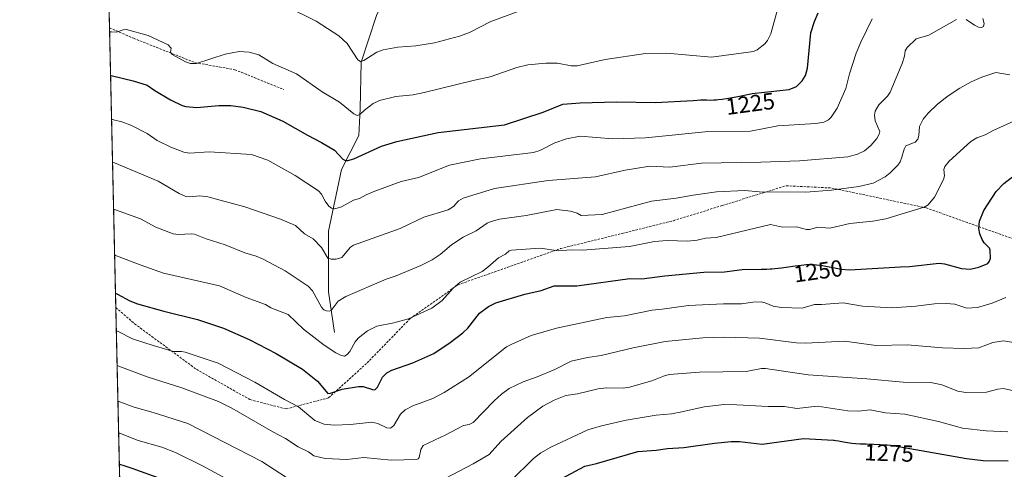
# Model space of a CAD drawing. Units: metres. Extents: x 654580 to 658030, y 4757935 to 4760326.
# Drawn here: x 654580 to 655002, y 4758353 to 4758546 of the extents above; entities that cross this region are included whole.
import ezdxf
from ezdxf.enums import TextEntityAlignment as Align

# ---------------------------------------------------------------- set-up
doc = ezdxf.new("R2010")
doc.units = ezdxf.units.M
doc.header["$MEASUREMENT"] = 0
doc.linetypes.add('TRAZOS', pattern=[0.75, 0.5, -0.25])
doc.linetypes.add('TRAZOSX2', pattern=[1.5, 1, -0.5])
for name, color, linetype, lineweight in [('Arbolado forestal', 92, 'TRAZOS', 0), ('Arbolado forestal CxS', 92, 'Continuous', 0), ('Comarca CxS', 133, 'Continuous', 0), ('Comunidad Autónoma CxS', 142, 'Continuous', 0), ('Corriente natural lineal', 142, 'Continuous', 13), ('Curva de nivel maestra', 36, 'Continuous', 30), ('Curva de nivel normal', 36, 'Continuous', 0), ('Espacio natural protegido CxS', 2, 'Continuous', 0), ('Municipio CxS', 142, 'Continuous', 0), ('Provincia CxS', 1, 'Continuous', 0), ('Rótulo de curva de nivel directora', 19, 'Continuous', 0), ('Senda', 19, 'TRAZOSX2', 0)]:
    doc.layers.add(name, color=color, linetype=linetype, lineweight=lineweight)
doc.styles.add('Arial', font='txt', dxfattribs={"height": 0.2})

# ---------------------------------------------------------------- blocks, each defined once
blk = doc.blocks.new('*U156')
at = {"layer": 'Curva de nivel normal', "color": 36, "linetype": 'Continuous', "lineweight": 0}
for points in [[(654621.73, 4758382.49, 1265), (654622.52, 4758382.15, 1265), (654628.71, 4758379.89, 1265), (654636.88, 4758377.62, 1265), (654651.78, 4758372.84, 1265), (654683.53, 4758356.63, 1265), (654694.04, 4758349.77, 1265)], [(654762.24, 4758349.3, 1265), (654774.19, 4758355.53, 1265), (654781.06, 4758359.62, 1265), (654786.16, 4758365.21, 1265), (654797.57, 4758375.43, 1265), (654804.13, 4758380.29, 1265), (654809.06, 4758382.88, 1265), (654814.04, 4758384.87, 1265), (654819.09, 4758385.64, 1265), (654827.86, 4758387.75, 1265), (654831.42, 4758388.14, 1265), (654838.62, 4758388.07, 1265), (654841.38, 4758388.44, 1265), (654850.9, 4758391.19, 1265), (654855.9, 4758393.2, 1265), (654858.4, 4758393.95, 1265), (654871.45, 4758394.92, 1265), (654891.42, 4758395.12, 1265), (654898.01, 4758396.41, 1265), (654899.69, 4758396.48, 1265), (654918.07, 4758393.72, 1265), (654943.19, 4758392.07, 1265), (654958.8, 4758390.59, 1265), (654970.78, 4758390.41, 1265), (654975.44, 4758389.51, 1265), (654982.36, 4758386.79, 1265), (654985.8, 4758386.2, 1265), (654994.62, 4758386.24, 1265), (654999.53, 4758387.62, 1265), (655001.86, 4758387.85, 1265), (655007.58, 4758386.61, 1265)]]:
    blk.add_polyline3d(points, dxfattribs=at)
blk = doc.blocks.new('*U161')
at = {"layer": 'Curva de nivel normal', "color": 36, "linetype": 'Continuous', "lineweight": 0}
blk.add_polyline3d([(654621.04, 4758412.66, 1255), (654621.84, 4758412.28, 1255), (654627.93, 4758409.22, 1255), (654634.18, 4758407.15, 1255), (654645.47, 4758403.72, 1255), (654648.95, 4758403.78, 1255), (654650.65, 4758403.51, 1255), (654664.82, 4758398.71, 1255), (654680.48, 4758390.6, 1255), (654693.3, 4758383.11, 1255), (654699.18, 4758380, 1255), (654706.2, 4758374.18, 1255), (654710.28, 4758372.65, 1255), (654714.52, 4758372.12, 1255), (654721.62, 4758372.46, 1255), (654730.68, 4758373.44, 1255), (654733.37, 4758372.83, 1255), (654737.22, 4758371.01, 1255), (654738.76, 4758370.93, 1255), (654740.13, 4758371.95, 1255), (654743.09, 4758376.92, 1255), (654745.07, 4758378.8, 1255), (654748.29, 4758380.45, 1255), (654756.93, 4758383.66, 1255), (654761.83, 4758386.2, 1255), (654772.3, 4758392.76, 1255), (654788.49, 4758405.75, 1255), (654790.79, 4758406.83, 1255), (654799.2, 4758410.62, 1255), (654810, 4758413.81, 1255), (654831.62, 4758418.29, 1255), (654839.27, 4758419, 1255), (654851.11, 4758421.55, 1255), (654855.42, 4758421.86, 1255), (654866.66, 4758423.41, 1255), (654881.7, 4758424.21, 1255), (654889.44, 4758424.14, 1255), (654894.25, 4758424.86, 1255), (654897.82, 4758425.01, 1255), (654899.58, 4758424.66, 1255), (654903.02, 4758423.14, 1255), (654906.54, 4758422.56, 1255), (654915.48, 4758422.36, 1255), (654920.8, 4758423.93, 1255), (654923.8, 4758423.89, 1255), (654933.12, 4758424.67, 1255), (654941.45, 4758423.19, 1255), (654954.1, 4758422.47, 1255), (654964.23, 4758423.22, 1255), (654972.23, 4758424.2, 1255), (654977.32, 4758424.4, 1255), (654980.98, 4758424.03, 1255), (654986.18, 4758422.33, 1255), (654990.83, 4758422.68, 1255), (654997.03, 4758424.46, 1255), (655002.91, 4758426.86, 1255)], dxfattribs=at)
blk = doc.blocks.new('*U163')
at = {"layer": 'Curva de nivel normal', "color": 36, "linetype": 'Continuous', "lineweight": 0}
blk.add_polyline3d([(654619.87, 4758464.81, 1240), (654619.87, 4758464.81, 1240), (654620.66, 4758464.52, 1240), (654631.45, 4758460.72, 1240), (654637.95, 4758457.01, 1240), (654645.41, 4758454.28, 1240), (654647.8, 4758453.9, 1240), (654653.21, 4758454.22, 1240), (654654.63, 4758454.04, 1240), (654659.54, 4758452.09, 1240), (654667.79, 4758449.53, 1240), (654676.14, 4758446.06, 1240), (654681.1, 4758444.59, 1240), (654683.79, 4758443.45, 1240), (654693.47, 4758438.32, 1240), (654703.34, 4758431.81, 1240), (654705.32, 4758429.7, 1240), (654709.16, 4758422.73, 1240), (654710.14, 4758421.67, 1240), (654711.32, 4758421.16, 1240), (654712.43, 4758421.03, 1240), (654713.23, 4758421.38, 1240), (654716.32, 4758425.27, 1240), (654719.55, 4758427.41, 1240), (654736.84, 4758434.8, 1240), (654741.12, 4758436.26, 1240), (654751.73, 4758440.64, 1240), (654756.64, 4758443.02, 1240), (654760.1, 4758445.29, 1240), (654764.98, 4758449.47, 1240), (654769.89, 4758452.74, 1240), (654775.46, 4758455.55, 1240), (654780.22, 4758458.74, 1240), (654782.01, 4758459.57, 1240), (654785.51, 4758460.45, 1240), (654797.05, 4758462.04, 1240), (654810.15, 4758464.68, 1240), (654816.02, 4758464, 1240), (654818.92, 4758463.03, 1240), (654820.56, 4758462.13, 1240), (654829.62, 4758462.45, 1240), (654850.85, 4758468.25, 1240), (654861.33, 4758469.51, 1240), (654868.73, 4758470.87, 1240), (654878.66, 4758472.2, 1240), (654890.84, 4758472.79, 1240), (654897.04, 4758472.2, 1240), (654917.12, 4758472.06, 1240), (654928.05, 4758472.91, 1240), (654939.82, 4758474.53, 1240), (654946, 4758475.92, 1240), (654951.09, 4758478.65, 1240), (654953.24, 4758480.34, 1240), (654956.56, 4758483.7, 1240), (654957.49, 4758485.06, 1240), (654958.24, 4758487.1, 1240), (654959.26, 4758490.57, 1240), (654960, 4758491.92, 1240), (654963.93, 4758493.59, 1240), (654965.12, 4758494.81, 1240), (654965.61, 4758496.32, 1240), (654965.81, 4758500.27, 1240), (654967.37, 4758503.4, 1240), (654969.55, 4758506.04, 1240), (654973.53, 4758509.8, 1240), (654978.17, 4758513.43, 1240), (654983.11, 4758516.71, 1240), (654988.05, 4758519.42, 1240), (654992.69, 4758521.46, 1240), (654998.63, 4758523.43, 1240), (655004.64, 4758522.4, 1240)], dxfattribs=at)
blk = doc.blocks.new('*U176')
at = {"layer": 'Curva de nivel normal', "color": 36, "linetype": 'Continuous', "lineweight": 0}
for points in [[(654619.41, 4758484.9, 1235), (654620.2, 4758484.6, 1235), (654638.93, 4758476.77, 1235), (654647.96, 4758471.53, 1235), (654650.82, 4758470.23, 1235), (654652.45, 4758470.05, 1235), (654656.92, 4758470.53, 1235), (654660.28, 4758470.06, 1235), (654676.14, 4758465.84, 1235), (654691.54, 4758460.56, 1235), (654698.02, 4758457.8, 1235), (654701.81, 4758454.27, 1235), (654705.55, 4758452.14, 1235), (654709.09, 4758448.29, 1235), (654711.84, 4758443.82, 1235), (654713.25, 4758443.3, 1235), (654715.49, 4758443.32, 1235), (654717.82, 4758444.1, 1235), (654721.56, 4758448.52, 1235), (654722.83, 4758449.38, 1235), (654742.91, 4758456.55, 1235), (654753.06, 4758461.33, 1235), (654763.49, 4758464.56, 1235), (654765.83, 4758465.94, 1235), (654768.01, 4758468.37, 1235), (654769.92, 4758469.52, 1235), (654783.36, 4758473.67, 1235), (654806.41, 4758477.09, 1235), (654826.69, 4758478.64, 1235), (654839.49, 4758481.54, 1235), (654850.03, 4758483.28, 1235), (654858.63, 4758482.84, 1235), (654872.33, 4758484.58, 1235), (654897.74, 4758484.97, 1235), (654914.3, 4758485.59, 1235), (654935.07, 4758487.21, 1235), (654939.2, 4758488.33, 1235), (654942.28, 4758489.87, 1235), (654944.99, 4758492.08, 1235), (654947.58, 4758495.15, 1235), (654948.57, 4758497.03, 1235), (654948.76, 4758498.11, 1235), (654946.8, 4758502.7, 1235), (654946.55, 4758505.1, 1235), (654946.89, 4758506.89, 1235), (654948.45, 4758509.54, 1235), (654952.08, 4758513.22, 1235), (654953.32, 4758514.96, 1235), (654958.4, 4758527.21, 1235), (654959.44, 4758530.46, 1235), (654959.7, 4758532.74, 1235), (654960.52, 4758534.18, 1235), (654964.4, 4758537.88, 1235), (654969.8, 4758539.46, 1235), (654981.77, 4758546.09, 1235)], [(654985.83, 4758546.11, 1235), (654989.45, 4758543.66, 1235), (654991.15, 4758542.81, 1235), (654992.47, 4758542.66, 1235), (654993.32, 4758543.14, 1235), (654993.56, 4758544.37, 1235), (654993, 4758546.55, 1235)]]:
    blk.add_polyline3d(points, dxfattribs=at)
blk = doc.blocks.new('*U177')
at = {"layer": 'Curva de nivel normal', "color": 36, "linetype": 'Continuous', "lineweight": 0}
for points in [[(654622.03, 4758368.91, 1270), (654622.82, 4758368.61, 1270), (654630.36, 4758365.62, 1270), (654640.56, 4758362.7, 1270), (654646.45, 4758360.37, 1270), (654657.98, 4758354.68, 1270), (654678.6, 4758343.58, 1270)], [(654790.31, 4758348.08, 1270), (654800.17, 4758357.8, 1270), (654803.28, 4758360.22, 1270), (654807.55, 4758362.77, 1270), (654823.52, 4758370.21, 1270), (654829.39, 4758371.88, 1270), (654839.86, 4758374.31, 1270), (654852.86, 4758376.48, 1270), (654859.37, 4758377.01, 1270), (654863.81, 4758377.84, 1270), (654873.36, 4758380.07, 1270), (654881.96, 4758380.96, 1270), (654887.49, 4758380.92, 1270), (654900.92, 4758380.12, 1270), (654907.97, 4758380.12, 1270), (654913.15, 4758379.29, 1270), (654922, 4758380.36, 1270), (654935.09, 4758378.35, 1270), (654939.73, 4758378.16, 1270), (654944.72, 4758378.67, 1270), (654951.31, 4758377.46, 1270), (654959.52, 4758376.85, 1270), (654974.06, 4758373.66, 1270), (654984.38, 4758370.92, 1270), (654994.55, 4758369.69, 1270), (655003.85, 4758369.36, 1270)]]:
    blk.add_polyline3d(points, dxfattribs=at)
blk = doc.blocks.new('*U204')
at = {"layer": 'Curva de nivel normal', "color": 36, "linetype": 'Continuous', "lineweight": 0}
blk.add_polyline3d([(654621.38, 4758397.7, 1260), (654622.17, 4758397.4, 1260), (654634.33, 4758392.9, 1260), (654649.16, 4758388.21, 1260), (654664.84, 4758382.3, 1260), (654670.62, 4758379.39, 1260), (654688.22, 4758369.24, 1260), (654693.72, 4758366.4, 1260), (654699.1, 4758362.82, 1260), (654703.54, 4758360.75, 1260), (654705.9, 4758359.02, 1260), (654710.73, 4758357.81, 1260), (654719.98, 4758357.48, 1260), (654727.28, 4758358.34, 1260), (654738.98, 4758357.1, 1260), (654749.9, 4758357.37, 1260), (654750.56, 4758357.65, 1260), (654751, 4758358.31, 1260), (654751.82, 4758361.71, 1260), (654752.8, 4758363.43, 1260), (654762.56, 4758367.97, 1260), (654767.32, 4758370.62, 1260), (654770.04, 4758372.08, 1260), (654772.47, 4758372.4, 1260), (654774.18, 4758373.26, 1260), (654783.2, 4758382.61, 1260), (654786.41, 4758385.52, 1260), (654789.68, 4758387.89, 1260), (654795.67, 4758390.76, 1260), (654801.77, 4758392.82, 1260), (654809.37, 4758396.05, 1260), (654816.34, 4758399.66, 1260), (654823.34, 4758401.17, 1260), (654829.21, 4758401.97, 1260), (654842.94, 4758405.37, 1260), (654856.7, 4758408.02, 1260), (654872.9, 4758409.57, 1260), (654881.98, 4758409.84, 1260), (654897.12, 4758409.47, 1260), (654913.06, 4758407.51, 1260), (654917.1, 4758407.33, 1260), (654933.69, 4758408.24, 1260), (654947.31, 4758406.27, 1260), (654960.6, 4758406.58, 1260), (654975.69, 4758405.29, 1260), (654985.04, 4758405, 1260), (654991.29, 4758405.37, 1260), (654997.4, 4758407.55, 1260), (655001.99, 4758408.26, 1260), (655007.96, 4758407.38, 1260)], dxfattribs=at)
blk = doc.blocks.new('*U206')
at = {"layer": 'Curva de nivel normal', "color": 36, "linetype": 'Continuous', "lineweight": 0}
blk.add_polyline3d([(654618.15, 4758540.92, 1220), (654618.94, 4758540.81, 1220), (654621.06, 4758540.77, 1220), (654624, 4758541.71, 1220), (654625.45, 4758541.81, 1220), (654634.7, 4758539.26, 1220), (654643.24, 4758535.24, 1220), (654644.57, 4758533.9, 1220), (654644.25, 4758532.18, 1220), (654645.02, 4758531.06, 1220), (654650.76, 4758528, 1220), (654652.95, 4758527.28, 1220), (654655.41, 4758527.26, 1220), (654667.79, 4758531.27, 1220), (654673.8, 4758532.38, 1220), (654678.06, 4758532.13, 1220), (654682.25, 4758530.94, 1220), (654688.25, 4758527.31, 1220), (654698.35, 4758522.79, 1220), (654709.46, 4758515.09, 1220), (654716.82, 4758510.69, 1220), (654723.05, 4758505.73, 1220), (654724.49, 4758505.02, 1220), (654725.55, 4758505.37, 1220), (654727.52, 4758507.3, 1220), (654731.27, 4758510.13, 1220), (654734.04, 4758511.39, 1220), (654740.99, 4758513.05, 1220), (654748.53, 4758513.88, 1220), (654753.2, 4758514.78, 1220), (654774.75, 4758520.15, 1220), (654781.53, 4758521.49, 1220), (654792.96, 4758525.51, 1220), (654797.74, 4758526.73, 1220), (654805.46, 4758527.35, 1220), (654810.43, 4758527.35, 1220), (654816.29, 4758526.29, 1220), (654818.88, 4758526.33, 1220), (654830.98, 4758529.01, 1220), (654848.18, 4758531.54, 1220), (654857.36, 4758531.77, 1220), (654876.55, 4758529.97, 1220), (654894.62, 4758532.45, 1220), (654896.22, 4758533.1, 1220), (654899.5, 4758535.69, 1220), (654900.58, 4758537.09, 1220), (654902.09, 4758540.06, 1220), (654904.95, 4758550.5, 1220)], dxfattribs=at)
blk = doc.blocks.new('*U209')
at = {"layer": 'Curva de nivel normal', "color": 36, "linetype": 'Continuous', "lineweight": 0}
blk.add_polyline3d([(654693.87, 4758551.9, 1215), (654706.89, 4758545.46, 1215), (654716.5, 4758539.11, 1215), (654720.11, 4758535.91, 1215), (654724.75, 4758528.79, 1215), (654725.92, 4758528.08, 1215), (654727.34, 4758528.51, 1215), (654732.9, 4758532.15, 1215), (654735.62, 4758533.08, 1215), (654741.91, 4758534.25, 1215), (654749.59, 4758534.86, 1215), (654757.58, 4758536.1, 1215), (654768.44, 4758539, 1215), (654772.62, 4758540.61, 1215), (654781.85, 4758545.29, 1215), (654797.42, 4758551.02, 1215)], dxfattribs=at)
blk = doc.blocks.new('*U213')
at = {"layer": 'Curva de nivel normal', "color": 36, "linetype": 'Continuous', "lineweight": 0}
blk.add_polyline3d([(654620.31, 4758445.1, 1245), (654621.1, 4758444.84, 1245), (654631.24, 4758440.88, 1245), (654641.26, 4758437.41, 1245), (654665.35, 4758431.91, 1245), (654676.74, 4758426.87, 1245), (654685.08, 4758423.86, 1245), (654687.38, 4758422.49, 1245), (654694.78, 4758419.67, 1245), (654701.39, 4758413.27, 1245), (654710.33, 4758406.52, 1245), (654715.24, 4758403.15, 1245), (654717.28, 4758402.12, 1245), (654718.96, 4758401.75, 1245), (654720.14, 4758402.44, 1245), (654721.26, 4758403.7, 1245), (654723.61, 4758407.96, 1245), (654724.8, 4758409.49, 1245), (654728.9, 4758412.66, 1245), (654732.9, 4758414.59, 1245), (654740.18, 4758416.01, 1245), (654746.46, 4758417.82, 1245), (654756.53, 4758422.4, 1245), (654760.89, 4758425.62, 1245), (654765.61, 4758430.87, 1245), (654768.67, 4758433.49, 1245), (654778.12, 4758438.08, 1245), (654780.6, 4758439.86, 1245), (654785.18, 4758443.99, 1245), (654788.07, 4758445.45, 1245), (654789.76, 4758446.9, 1245), (654790.66, 4758447.2, 1245), (654802.95, 4758448.08, 1245), (654810.91, 4758446.93, 1245), (654816.34, 4758447.35, 1245), (654821.12, 4758447.2, 1245), (654841.29, 4758448.78, 1245), (654852.08, 4758450.98, 1245), (654857.5, 4758451.39, 1245), (654866.41, 4758451.11, 1245), (654870.39, 4758451.51, 1245), (654873.96, 4758452.4, 1245), (654878.61, 4758452.69, 1245), (654901.94, 4758458.21, 1245), (654907.09, 4758457.13, 1245), (654913.01, 4758457.22, 1245), (654917.34, 4758456.03, 1245), (654918.63, 4758456.08, 1245), (654922.27, 4758457.08, 1245), (654927.42, 4758456.69, 1245), (654935.9, 4758458.72, 1245), (654945.85, 4758459.63, 1245), (654951.47, 4758460.62, 1245), (654967.93, 4758465.65, 1245), (654969.62, 4758466.66, 1245), (654972.29, 4758469.88, 1245), (654976.17, 4758477.58, 1245), (654976.58, 4758479.07, 1245), (654976.36, 4758481.88, 1245), (654976.73, 4758483.13, 1245), (654978.65, 4758485.44, 1245), (654987.85, 4758493.77, 1245), (654990.41, 4758495.37, 1245), (654994.01, 4758496.73, 1245), (654997.43, 4758498.59, 1245), (655009.55, 4758503.98, 1245)], dxfattribs=at)
blk = doc.blocks.new('*U219')
at = {"layer": 'Curva de nivel normal', "color": 36, "linetype": 'Continuous', "lineweight": 0}
blk.add_polyline3d([(654619, 4758503.27, 1230), (654619, 4758503.27, 1230), (654619.37, 4758503.22, 1230), (654619.79, 4758503.15, 1230), (654623.36, 4758502.31, 1230), (654627.3, 4758500.84, 1230), (654634.3, 4758497.25, 1230), (654638.63, 4758494.19, 1230), (654644.51, 4758491.34, 1230), (654650.01, 4758489.27, 1230), (654652.52, 4758488.8, 1230), (654660.87, 4758489.41, 1230), (654679.04, 4758488.2, 1230), (654686.03, 4758485.87, 1230), (654697.87, 4758479.23, 1230), (654707.8, 4758472.61, 1230), (654709.09, 4758471.25, 1230), (654710.63, 4758468.28, 1230), (654712.24, 4758466.09, 1230), (654713.4, 4758465.26, 1230), (654714.91, 4758464.96, 1230), (654717.76, 4758465.83, 1230), (654722.89, 4758468.66, 1230), (654725.48, 4758469.36, 1230), (654728.23, 4758470.93, 1230), (654731.96, 4758472.52, 1230), (654743.29, 4758476.67, 1230), (654750.75, 4758478.43, 1230), (654764.08, 4758483.71, 1230), (654777.43, 4758486.39, 1230), (654800.21, 4758489.09, 1230), (654802.86, 4758489.91, 1230), (654809.32, 4758493.24, 1230), (654814.37, 4758495, 1230), (654820.19, 4758496.16, 1230), (654834.19, 4758495.02, 1230), (654848.23, 4758495.41, 1230), (654875.3, 4758498.08, 1230), (654893.29, 4758498.32, 1230), (654905.07, 4758500.59, 1230), (654921.42, 4758501.58, 1230), (654924.82, 4758502.18, 1230), (654926.76, 4758503.16, 1230), (654928, 4758504.22, 1230), (654930.49, 4758508.18, 1230), (654934.27, 4758516.53, 1230), (654935.79, 4758522.87, 1230), (654938.74, 4758531.75, 1230), (654940.65, 4758536.43, 1230), (654945.51, 4758546.44, 1230)], dxfattribs=at)
blk = doc.blocks.new('*U226')
at = {"layer": 'Curva de nivel maestra', "color": 36, "linetype": 'Continuous', "lineweight": 30}
blk.add_polyline3d([(654620.68, 4758428.72, 1250), (654621.47, 4758428.28, 1250), (654626.83, 4758425.51, 1250), (654630.06, 4758424.26, 1250), (654641.46, 4758421.03, 1250), (654655.95, 4758417.44, 1250), (654667.04, 4758413.74, 1250), (654678.06, 4758408.83, 1250), (654689.6, 4758402.9, 1250), (654700.9, 4758396.13, 1250), (654707.46, 4758390.97, 1250), (654711.88, 4758385.8, 1250), (654712.94, 4758385.82, 1250), (654718.04, 4758387.64, 1250), (654725.08, 4758388.81, 1250), (654727.08, 4758388.76, 1250), (654731.04, 4758387.4, 1250), (654732.06, 4758387.37, 1250), (654733.17, 4758388.42, 1250), (654735.35, 4758392.73, 1250), (654737.17, 4758394.64, 1250), (654739.25, 4758395.76, 1250), (654748.36, 4758398.94, 1250), (654757.4, 4758402.95, 1250), (654764.42, 4758407.57, 1250), (654769.86, 4758411.71, 1250), (654771.96, 4758413.76, 1250), (654776.98, 4758420.14, 1250), (654780.89, 4758423.11, 1250), (654783.99, 4758424.69, 1250), (654796.47, 4758428.41, 1250), (654803.41, 4758429.98, 1250), (654809.05, 4758431.86, 1250), (654818.78, 4758431.96, 1250), (654841.46, 4758435.13, 1250), (654846.58, 4758434.94, 1250), (654856.53, 4758436.24, 1250), (654873.28, 4758437.71, 1250), (654882.18, 4758437.97, 1250), (654889.67, 4758438.89, 1250), (654897.95, 4758439.1, 1250), (654898.38, 4758439.09, 1250), (654900.28, 4758439.12, 1250), (654901.73, 4758439.18, 1250), (654902.53, 4758439.23, 1250), (654903.79, 4758439.34, 1250), (654906.58, 4758439.65, 1250), (654908.55, 4758439.9, 1250), (654912.44, 4758440.44, 1250), (654915.05, 4758440.79, 1250), (654916.18, 4758440.92, 1250), (654917.16, 4758441.01, 1250), (654917.74, 4758441.06, 1250), (654918.73, 4758441.1, 1250), (654919.89, 4758441.08, 1250), (654920.52, 4758441.03, 1250), (654921.59, 4758440.92, 1250), (654923.49, 4758440.73, 1250), (654932.26, 4758439.11, 1250), (654935.86, 4758438.76, 1250), (654957.65, 4758440.01, 1250), (654961.51, 4758440.14, 1250), (654974.35, 4758441.59, 1250), (654976.63, 4758441.31, 1250), (654983.94, 4758439.33, 1250), (654987.61, 4758439.02, 1250), (654991.29, 4758439.86, 1250), (654995.2, 4758441.45, 1250), (654995.95, 4758442.46, 1250), (654996.32, 4758443.76, 1250), (654996.24, 4758447.24, 1250), (654995.85, 4758448.11, 1250), (654993.6, 4758450.39, 1250), (654992.73, 4758451.75, 1250), (654991.72, 4758454.2, 1250), (654991.32, 4758456.54, 1250), (654991.57, 4758459.61, 1250), (654993.55, 4758464.24, 1250), (654998.83, 4758472.37, 1250), (655002.1, 4758475.79, 1250), (655010.77, 4758482.53, 1250)], dxfattribs=at)
blk = doc.blocks.new('*U234')
at = {"layer": 'Curva de nivel maestra', "color": 36, "linetype": 'Continuous', "lineweight": 30}
blk.add_polyline3d([(654618.57, 4758522.16, 1225), (654618.8, 4758522.08, 1225), (654619.36, 4758521.92, 1225), (654628.25, 4758519.83, 1225), (654634.22, 4758518, 1225), (654637.59, 4758515.63, 1225), (654644.26, 4758511.66, 1225), (654649.32, 4758509.24, 1225), (654650.94, 4758508.77, 1225), (654655.66, 4758508.36, 1225), (654665.1, 4758509.26, 1225), (654670.16, 4758509.26, 1225), (654675.49, 4758508.59, 1225), (654683.03, 4758506.73, 1225), (654692.56, 4758502.58, 1225), (654703.08, 4758496.5, 1225), (654709.18, 4758493.39, 1225), (654714.72, 4758490.09, 1225), (654718.35, 4758486.26, 1225), (654719.46, 4758485.73, 1225), (654720.4, 4758485.68, 1225), (654723.03, 4758486.44, 1225), (654734.95, 4758491.75, 1225), (654741.43, 4758493.83, 1225), (654759.22, 4758497.74, 1225), (654787.66, 4758501.02, 1225), (654804.32, 4758506.39, 1225), (654812.76, 4758509.79, 1225), (654820.17, 4758510.4, 1225), (654835.71, 4758510.81, 1225), (654852.56, 4758510.5, 1225), (654868.71, 4758511.43, 1225), (654870.43, 4758511.56, 1225), (654871.83, 4758511.65, 1225), (654872.73, 4758511.66, 1225), (654874.52, 4758511.63, 1225), (654875.96, 4758511.61, 1225), (654877.55, 4758511.66, 1225), (654878.69, 4758511.74, 1225), (654879.49, 4758511.81, 1225), (654881.17, 4758511.99, 1225), (654882.98, 4758512.23, 1225), (654883.93, 4758512.37, 1225), (654885.44, 4758512.62, 1225), (654887.9, 4758513.09, 1225), (654893.42, 4758514.24, 1225), (654894.09, 4758514.36, 1225), (654909.93, 4758516.17, 1225), (654913.03, 4758517.38, 1225), (654915.52, 4758519.87, 1225), (654916.89, 4758522.13, 1225), (654917.81, 4758525.34, 1225), (654919.26, 4758540.39, 1225), (654920.73, 4758545.29, 1225), (654922.31, 4758548.93, 1225)], dxfattribs=at)

msp = doc.modelspace()

# ---------------------------------------------------------------- linework, layer by layer
at = {"layer": 'Arbolado forestal', "color": 92, "linetype": 'TRAZOS', "lineweight": 0}
msp.add_polyline3d([(654629.91, 4758020.31, 1395.27), (654629.65, 4758031.98, 1392), (654627.51, 4758126.54, 1360.18), (654625.42, 4758218.87, 1322.85), (654622.74, 4758337.54, 1280.85), (654620.82, 4758422.62, 1251.14), (654618.11, 4758542.56, 1219.58), (654617.27, 4758579.58, 1209.71), (654615.18, 4758672.31, 1193.56), (654615.14, 4758673.85, 1193.45), (654615.11, 4758675.38, 1193.4), (654614.64, 4758695.9, 1188.68), (654613.05, 4758766.31, 1171.48), (654611.35, 4758841.55, 1147.51), (654610.84, 4758864.17, 1149.04), (654610.2, 4758892.48, 1144.92), (654609.92, 4758905.01, 1142.3), (654606.16, 4759071.14, 1111.56), (654605.22, 4759112.93, 1095.63), (654603.54, 4759187.16, 1095.57), (654602.94, 4759213.84, 1088.14), (654602.9, 4759215.35, 1088.21), (654602.88, 4759216.26, 1088.26)], dxfattribs=at)
at = {"layer": 'Arbolado forestal CxS', "color": 92, "linetype": 'Continuous', "lineweight": 0}
msp.add_polyline3d([(654629.91, 4758020.31, 1395.27), (654602.88, 4759216.26, 1088.26)], dxfattribs=at)
at = {"layer": 'Comarca CxS', "color": 133, "linetype": 'Continuous', "lineweight": 0}
msp.add_polyline3d([(658030.25, 4758012.92, 1273.95), (654631.83, 4757935.37, 1420.52), (654579.55, 4760248.73, 1102.52), (657976.79, 4760326.31, 1097.09), (658030.25, 4758012.92, 1273.95)], close=True, dxfattribs=at)
at = {"layer": 'Comunidad Autónoma CxS', "color": 142, "linetype": 'Continuous', "lineweight": 0}
msp.add_polyline3d([(658030.25, 4758012.92, 1273.95), (654631.83, 4757935.37, 1420.52), (654579.55, 4760248.73, 1102.52), (657976.79, 4760326.31, 1097.09), (658030.25, 4758012.92, 1273.95)], close=True, dxfattribs=at)
at = {"layer": 'Corriente natural lineal', "color": 142, "linetype": 'Continuous', "lineweight": 13}
msp.add_polyline3d([(654714.68, 4758411.86, 1242.45), (654712.18, 4758429.36, 1238.13), (654712.18, 4758455.36, 1232.24), (654717.68, 4758481.86, 1226), (654725.18, 4758496.36, 1222.04), (654725.68, 4758507.86, 1219.39), (654726.18, 4758527.86, 1214.95), (654732.68, 4758547.86, 1210.43), (654741.18, 4758565.86, 1205.94), (654744.61, 4758571.75, 1204.27)], dxfattribs=at)
at = {"layer": 'Curva de nivel maestra', "color": 36, "linetype": 'Continuous', "lineweight": 30}
for points in [[(654810.09, 4758348.21, 1275), (654822.23, 4758354.61, 1275), (654827.18, 4758355.7, 1275), (654844.87, 4758360.83, 1275), (654852.76, 4758361.44, 1275), (654857.6, 4758362.2, 1275), (654864.67, 4758362.54, 1275), (654877.9, 4758364.46, 1275), (654884.94, 4758365.16, 1275), (654888.57, 4758365.16, 1275), (654898.26, 4758363.99, 1275), (654916.05, 4758366.4, 1275), (654928.94, 4758365.68, 1275), (654929.26, 4758365.66, 1275), (654929.94, 4758365.59, 1275), (654931.1, 4758365.43, 1275), (654931.78, 4758365.32, 1275), (654934.12, 4758364.87, 1275), (654935.8, 4758364.61, 1275), (654936.78, 4758364.49, 1275), (654938.45, 4758364.33, 1275), (654940.37, 4758364.2, 1275), (654941.43, 4758364.15, 1275), (654942.94, 4758364.1, 1275), (654946.29, 4758364.02, 1275), (654949.03, 4758363.92, 1275), (654950.93, 4758363.79, 1275), (654951.91, 4758363.71, 1275), (654953.4, 4758363.55, 1275), (654954.43, 4758363.41, 1275), (654986.04, 4758357.82, 1275), (654993.22, 4758357.07, 1275), (655003.96, 4758356.88, 1275)], [(654622.34, 4758355.41, 1275), (654622.34, 4758355.41, 1275), (654624.32, 4758354.8, 1275), (654627.63, 4758353.72, 1275), (654640.42, 4758349.1, 1275)]]:
    msp.add_polyline3d(points, dxfattribs=at)
at = {"layer": 'Espacio natural protegido CxS', "color": 2, "linetype": 'Continuous', "lineweight": 0}
msp.add_polyline3d([(658030.25, 4758012.92, 1273.95), (654631.83, 4757935.37, 1420.52), (654579.55, 4760248.73, 1102.52), (657976.79, 4760326.31, 1097.09), (658030.25, 4758012.92, 1273.95)], close=True, dxfattribs=at)
msp.add_polyline3d([(658030.25, 4758012.92, 1273.95), (654631.83, 4757935.37, 1420.52), (654579.55, 4760248.73, 1102.52), (657976.79, 4760326.31, 1097.09), (658030.25, 4758012.92, 1273.95)], close=True, dxfattribs=at)
at = {"layer": 'Municipio CxS', "color": 142, "linetype": 'Continuous', "lineweight": 0}
msp.add_polyline3d([(658030.25, 4758012.92, 1273.95), (654631.83, 4757935.37, 1420.52), (654579.55, 4760248.73, 1102.52), (657976.79, 4760326.31, 1097.09), (658030.25, 4758012.92, 1273.95)], close=True, dxfattribs=at)
at = {"layer": 'Provincia CxS', "color": 1, "linetype": 'Continuous', "lineweight": 0}
msp.add_polyline3d([(658030.25, 4758012.92, 1273.95), (654631.83, 4757935.37, 1420.52), (654579.55, 4760248.73, 1102.52), (657976.79, 4760326.31, 1097.09), (658030.25, 4758012.92, 1273.95)], close=True, dxfattribs=at)
at = {"layer": 'Senda', "color": 19, "linetype": 'TRAZOSX2', "lineweight": 0}
for points in [[(654618.11, 4758542.56, 1219.58), (654618.11, 4758542.56, 1219.58), (654628.41, 4758538.11, 1220.29), (654654.91, 4758527.61, 1220.01), (654671.91, 4758524.61, 1221.52), (654692.91, 4758516.11, 1221.8)], [(654620.82, 4758422.62, 1251.14), (654620.82, 4758422.62, 1251.14), (654628.91, 4758415.61, 1252.54), (654655.41, 4758396.11, 1256.48), (654678.41, 4758383.11, 1257.14), (654693.91, 4758379.11, 1255.64), (654712.18, 4758383.86, 1250.56), (654728.68, 4758398.86, 1247.2), (654747.18, 4758417.86, 1244.85), (654767.68, 4758432.36, 1244.82), (654811.68, 4758447.86, 1244.7), (654838.18, 4758454.36, 1242.91), (654860.18, 4758459.86, 1242.58), (654881.18, 4758466.36, 1241.92), (654908.68, 4758474.86, 1238.65), (654928.18, 4758473.86, 1239.38), (654968.68, 4758465.36, 1245.13), (655013.68, 4758449.36, 1255.53)]]:
    msp.add_polyline3d(points, dxfattribs=at)

# ---------------------------------------------------------------- block references
at = {"layer": 'Curva de nivel maestra', "color": 36, "linetype": 'Continuous', "lineweight": 30}
for name in ['*U234', '*U226']:
    msp.add_blockref(name, (0, 0), dxfattribs=at)
at = {"layer": 'Curva de nivel normal', "color": 36, "linetype": 'Continuous', "lineweight": 0}
for name in ['*U209', '*U206', '*U219', '*U176', '*U163', '*U213', '*U161', '*U204', '*U156', '*U177']:
    msp.add_blockref(name, (0, 0), dxfattribs=at)

# ---------------------------------------------------------------- texts
at = {"layer": 'Rótulo de curva de nivel directora', "color": 19, "linetype": 'Continuous', "lineweight": 0, "style": 'Arial'}
for s, rotation, p in [('1225', 7.5533, (654893.19, 4758510.02)), ('1250', 7.9031, (654922.37, 4758438.25)), ('1275', -1.8966, (654952.79, 4758360.24))]:
    msp.add_text(s, height=7, rotation=rotation, dxfattribs=at).set_placement(p, align=Align.MIDDLE_CENTER)

doc.saveas('drawing.dxf')
